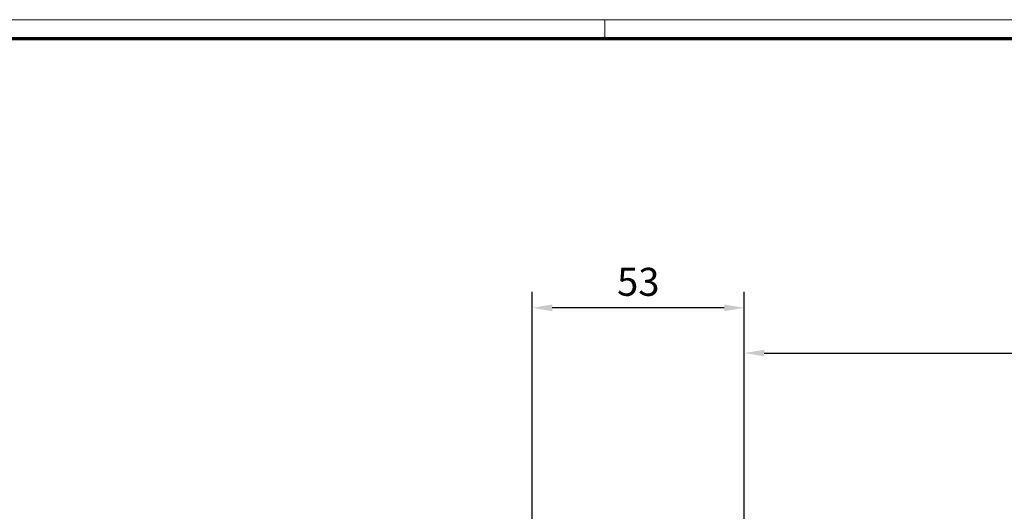
# Model space of a CAD drawing. Units: millimetres. Extents: x 9921 to 11110, y 7614 to 13677.
# Drawn here: x 10394 to 10640, y 11673 to 11796 of the extents above; entities that cross this region are included whole.
import ezdxf

# ---------------------------------------------------------------- set-up
doc = ezdxf.new("R2010")
doc.units = ezdxf.units.MM
doc.layers.add('01_ZRahmen', color=7, linetype='Continuous')
doc.layers.add('Mass', color=7, linetype='Continuous')
doc.styles.add('Bemassungstext (DORMA)', font='isocpeur.ttf')
doc.dimstyles.new('DORMA_M', dxfattribs={"dimtxt": 3.5, "dimasz": 2.5, "dimexe": 2, "dimexo": 0, "dimgap": 1.5, "dimtad": 1, "dimdec": 8, "dimtxsty": 'Bemassungstext (DORMA)', "dimcen": 0.1, "dimclrt": 256, "dimadec": 8, "dimazin": 2, "dimtfac": 1, "dimtdec": 8, "dimtmove": 0, "dimatfit": 3, "dimfxl": 1, "dimtolj": 1, "dimarcsym": 0})

# ---------------------------------------------------------------- blocks, each defined once
blk = doc.blocks.new('DIN A0_ZRahmen')
at = {"layer": '01_ZRahmen', "color": 1, "lineweight": 20}
blk.add_line((618.8, 840.6), (618.8, 835.8), dxfattribs=at)
blk.add_lwpolyline([(1188.6, 0), (1188.6, 840.6), (0, 840.6), (0, 0)], close=True, dxfattribs=at)
at = {"layer": '01_ZRahmen', "lineweight": 70}
blk.add_lwpolyline([(1183.8, 4.8), (1183.8, 835.8), (19.8, 835.8), (19.8, 4.8)], close=True, dxfattribs=at)
blk = doc.blocks.new('*D84')
at = {"layer": 'Defpoints', "color": 0, "transparency": 16777216}
for p in [(10813.36, 11712.93), (10813.36, 11669.6), (10574.86, 11669.4)]:
    blk.add_point(p, dxfattribs=at)
at = {"layer": 'Mass', "color": 0, "lineweight": -2, "transparency": 16777216}
for p, q in [((10574.86, 11669.4), (10574.86, 11716.93)), ((10813.36, 11669.6), (10813.36, 11716.93)), ((10579.86, 11712.93), (10808.36, 11712.93))]:
    blk.add_line(p, q, dxfattribs=at)
at = {"layer": 'Mass', "color": 0, "transparency": 16777216}
for points in [[(10579.86, 11713.76), (10579.86, 11712.09), (10574.86, 11712.93)], [(10808.36, 11713.76), (10808.36, 11712.09), (10813.36, 11712.93)]]:
    blk.add_solid(points, dxfattribs=at)
at = {"layer": 'Mass', "transparency": 16777216, "insert": (10694.11, 11720.13), "char_height": 7, "attachment_point": 5, "style": 'Bemassungstext (DORMA)'}
blk.add_mtext('\\A1;238,5', dxfattribs=at)
blk = doc.blocks.new('*D219')
at = {"layer": 'Defpoints', "color": 0, "transparency": 16777216}
for p in [(10521.86, 11724.23), (10521.86, 11669.4), (10574.86, 11669.4)]:
    blk.add_point(p, dxfattribs=at)
at = {"layer": 'Mass', "color": 0, "lineweight": -2, "transparency": 16777216}
for p, q in [((10521.86, 11669.4), (10521.86, 11728.23)), ((10574.86, 11669.4), (10574.86, 11728.23)), ((10569.86, 11724.23), (10526.86, 11724.23))]:
    blk.add_line(p, q, dxfattribs=at)
at = {"layer": 'Mass', "color": 0, "transparency": 16777216}
for points in [[(10526.86, 11725.06), (10526.86, 11723.4), (10521.86, 11724.23)], [(10569.86, 11725.06), (10569.86, 11723.4), (10574.86, 11724.23)]]:
    blk.add_solid(points, dxfattribs=at)
at = {"layer": 'Mass', "transparency": 16777216, "insert": (10548.36, 11730.73), "char_height": 7, "attachment_point": 5, "style": 'Bemassungstext (DORMA)'}
blk.add_mtext('\\A1;53', dxfattribs=at)

msp = doc.modelspace()

# ---------------------------------------------------------------- block references
at = {"layer": '01_ZRahmen'}
msp.add_blockref('DIN A0_ZRahmen', (9921.1774821, 10955.65641299), dxfattribs=at)

# ---------------------------------------------------------------- dimensions: what is measured, and where the dimension line sits
at = {"layer": 'Mass'}
dim = msp.add_linear_dim(base=(10521.86193983, 11724.22977431), p1=(10574.8619392, 11669.40377641), p2=(10521.86193983, 11669.40376946), dimstyle='DORMA_M', override={"dimscale": 0, "dimdec": 0}, dxfattribs=at)
dim.commit()
dim.dimension.update_dxf_attribs({"geometry": '*D219', "text_midpoint": (10548.36193951, 11724.22977431), "dimtype": 160})
dim = msp.add_linear_dim(base=(10813.3619392, 11712.92582454), p1=(10574.8619392, 11669.40373171), p2=(10813.3619392, 11669.60376171), angle=180, dimstyle='DORMA_M', override={"dimdec": 1}, dxfattribs=at)
dim.commit()
dim.dimension.update_dxf_attribs({"geometry": '*D84', "text_midpoint": (10694.1119392, 11720.12582454)})

doc.saveas('drawing.dxf')
